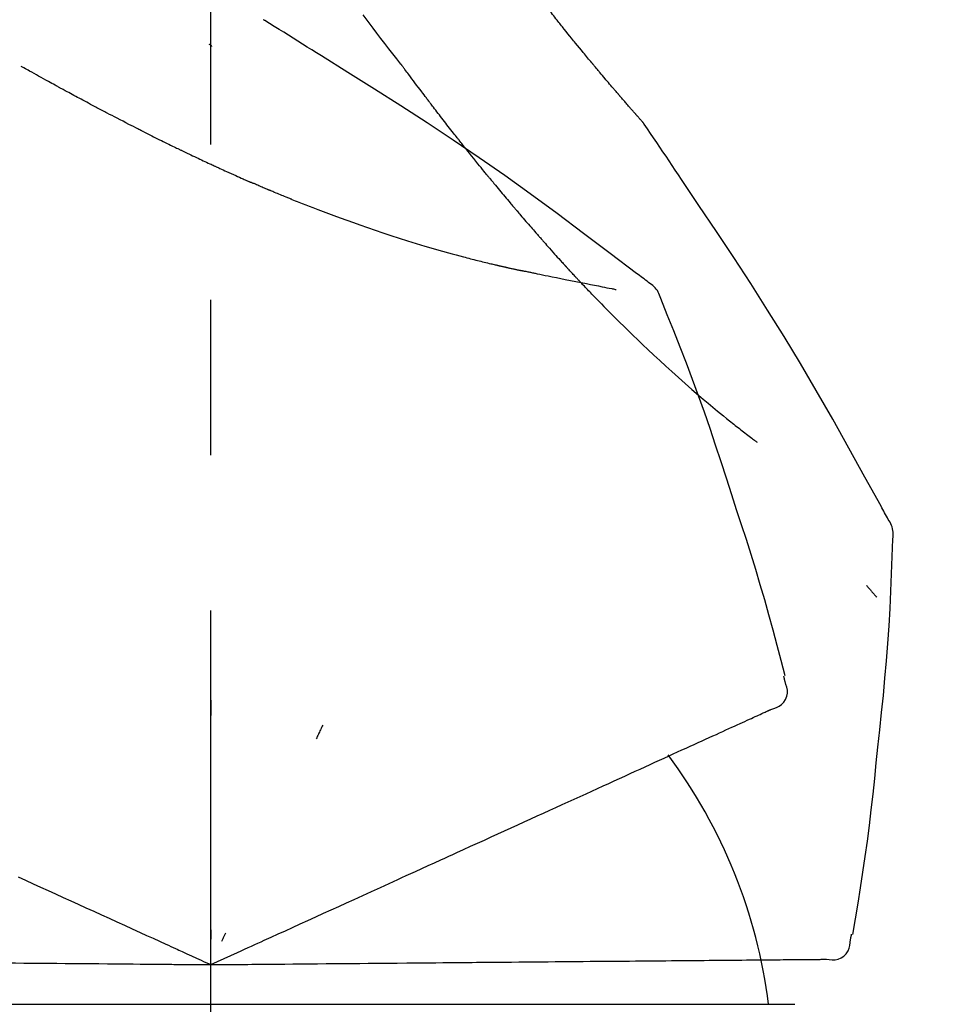
# Model space of a CAD drawing. Extents: x 28111 to 54233, y -32850 to -24450.
# Drawn here: x 53371 to 53408, y -29997 to -29957 of the extents above; entities that cross this region are included whole.
import ezdxf

# ---------------------------------------------------------------- set-up
doc = ezdxf.new("R2010")
doc.units = 0
doc.header["$LTSCALE"] = 50
doc.header["$MEASUREMENT"] = 0
doc.linetypes.add('CENTER2', pattern=[1.125, 0.75, -0.125, 0.125, -0.125])
doc.layers.get('0').update_dxf_attribs({"linetype": 'CONTINUOUS'})
doc.layers.add('150-機器', color=8, linetype='CONTINUOUS')
doc.layers.add('166-寸法B', color=11, linetype='CONTINUOUS')
doc.styles.add('KH001', font='txt')
doc.dimstyles.new('KH1xx030', dxfattribs={"dimscale": 30, "dimtxt": 2, "dimasz": 0.6, "dimexe": 0.3, "dimexo": 1.2, "dimgap": 0.5, "dimtad": 3, "dimdec": 1, "dimdsep": 46, "dimlunit": 6, "dimtxsty": 'KH001', "dimblk": 'DOT', "dimcen": 1, "dimdle": 1, "dimclrd": 256, "dimclre": 256, "dimclrt": 256, "dimadec": 0, "dimazin": 0, "dimtfac": 1, "dimtdec": 1, "dimtix": 1, "dimtmove": 2, "dimatfit": 3, "dimldrblk": 'CLOSEDBLANK', "dimfxl": 1, "dimtolj": 1, "dimtzin": 0, "dimlwd": -1, "dimlwe": -1, "dimarcsym": 0})

# ---------------------------------------------------------------- blocks, each defined once
blk = doc.blocks.new('_Dot')
at = {"color": 0, "linetype": 'ByBlock', "lineweight": -2}
blk.add_line((-0.5, 0), (-1, 0), dxfattribs=at)
at = {"color": 0, "linetype": 'ByBlock', "const_width": 0.5}
blk.add_lwpolyline([(-0.25, 0, 1), (0.25, 0, 1)], format="xyb", close=True, dxfattribs=at)
blk = doc.blocks.new('*D176')
at = {"layer": '166-寸法B', "transparency": 16777216}
for p, q in [((52798.986, -30100.268), (52798.986, -29718.073)), ((53448.986, -30100.268), (53448.986, -29718.073)), ((52816.986, -29727.073), (53430.986, -29727.073))]:
    blk.add_line(p, q, dxfattribs=at)
at = {"layer": '166-寸法B', "transparency": 16777216, "xscale": 18, "yscale": 18, "zscale": 18, "rotation": 180}
blk.add_blockref('_Dot', (52798.986, -29727.073), dxfattribs=at)
at = {"layer": '166-寸法B', "transparency": 16777216, "xscale": 18, "yscale": 18, "zscale": 18}
blk.add_blockref('_Dot', (53448.986, -29727.073), dxfattribs=at)
at = {"layer": '166-寸法B', "transparency": 16777216, "insert": (53123.986, -29682.073), "char_height": 60, "attachment_point": 5, "style": 'KH001'}
blk.add_mtext('\\A1;650', dxfattribs=at)
blk = doc.blocks.new('_ClosedBlank')
at = {"color": 0, "linetype": 'ByBlock', "lineweight": -2}
for p, q in [((-1, 0.1667), (0, 0)), ((-1, 0.1667), (-1, -0.1667)), ((0, 0), (-1, -0.1667))]:
    blk.add_line(p, q, dxfattribs=at)
blk = doc.blocks.new('*D178')
at = {"layer": '166-寸法B', "transparency": 16777216}
for p, q in [((52798.986, -30100.268), (52798.986, -29853.073)), ((53445.986, -30100.268), (53445.986, -29853.073)), ((53427.986, -29862.073), (52816.986, -29862.073))]:
    blk.add_line(p, q, dxfattribs=at)
at = {"layer": '166-寸法B', "transparency": 16777216, "xscale": 18, "yscale": 18, "zscale": 18, "rotation": 180}
blk.add_blockref('_Dot', (52798.986, -29862.073), dxfattribs=at)
at = {"layer": '166-寸法B', "transparency": 16777216, "xscale": 18, "yscale": 18, "zscale": 18}
blk.add_blockref('_Dot', (53445.986, -29862.073), dxfattribs=at)
at = {"layer": '166-寸法B', "transparency": 16777216, "insert": (53122.486, -29817.073), "char_height": 60, "attachment_point": 5, "style": 'KH001'}
blk.add_mtext('\\A1;647', dxfattribs=at)

msp = doc.modelspace()

# ---------------------------------------------------------------- linework, layer by layer
at = {"layer": '150-機器', "color": 161, "linetype": 'CENTER2'}
msp.add_line((53378.986, -30187.243), (53378.986, -29883.309), dxfattribs=at)
at = {"layer": '150-機器', "color": 13, "linetype": 'Continuous'}
for p, q in [((53355.494, -29996.838), (53378.986, -29996.838)), ((53378.986, -29996.838), (53402.478, -29996.838))]:
    msp.add_line(p, q, dxfattribs=at)
for points in [[(53392.914, -29957.236), (53392.869, -29957.178), (53392.825, -29957.12), (53392.78, -29957.063), (53392.736, -29957.005), (53392.69, -29956.947), (53392.644, -29956.89), (53392.598, -29956.832), (53392.552, -29956.774), (53392.506, -29956.716), (53392.459, -29956.658), (53392.412, -29956.6), (53392.365, -29956.542)], [(53386.632, -29959.003), (53386.471, -29958.798), (53386.311, -29958.592), (53386.15, -29958.386), (53385.991, -29958.179), (53385.831, -29957.971), (53385.671, -29957.763), (53385.512, -29957.555), (53385.354, -29957.346), (53385.11, -29957.024)], [(53381.156, -29957.253), (53381.152, -29957.25), (53381.147, -29957.247), (53381.142, -29957.244), (53381.138, -29957.241), (53381.133, -29957.238), (53381.128, -29957.235), (53381.124, -29957.232), (53381.119, -29957.23), (53381.114, -29957.227), (53381.109, -29957.224), (53381.105, -29957.221), (53381.1, -29957.218)], [(53383.432, -29958.677), (53383.243, -29958.557), (53383.055, -29958.437), (53382.866, -29958.317), (53382.677, -29958.198), (53382.488, -29958.079), (53382.299, -29957.96), (53382.109, -29957.842), (53381.919, -29957.724), (53381.729, -29957.606), (53381.539, -29957.489), (53381.349, -29957.372), (53381.159, -29957.254)], [(53396.383, -29961.365), (53396.382, -29961.363), (53396.38, -29961.361), (53396.378, -29961.359), (53396.377, -29961.358), (53396.369, -29961.349), (53396.362, -29961.341), (53396.354, -29961.333), (53396.347, -29961.324), (53396.335, -29961.311), (53396.323, -29961.297), (53396.311, -29961.283), (53396.298, -29961.269), (53396.282, -29961.25), (53396.265, -29961.231), (53396.248, -29961.212), (53396.231, -29961.193), (53396.217, -29961.177), (53396.202, -29961.161), (53396.188, -29961.144), (53396.174, -29961.128), (53396.164, -29961.117), (53396.154, -29961.106), (53396.144, -29961.094), (53396.134, -29961.083), (53396.132, -29961.081), (53396.13, -29961.078), (53396.128, -29961.076), (53396.126, -29961.074), (53396.121, -29961.069), (53396.117, -29961.064), (53396.113, -29961.059), (53396.109, -29961.055), (53396.103, -29961.048), (53396.096, -29961.04), (53396.09, -29961.033), (53396.083, -29961.026), (53396.068, -29961.008), (53396.052, -29960.99), (53396.036, -29960.972), (53396.02, -29960.954), (53395.995, -29960.926), (53395.971, -29960.897), (53395.946, -29960.869), (53395.921, -29960.84), (53395.898, -29960.815), (53395.876, -29960.789), (53395.853, -29960.763), (53395.831, -29960.737), (53395.795, -29960.697), (53395.76, -29960.656), (53395.724, -29960.615), (53395.689, -29960.574), (53395.663, -29960.544), (53395.636, -29960.514), (53395.61, -29960.484), (53395.584, -29960.454), (53395.552, -29960.417), (53395.52, -29960.38), (53395.489, -29960.343), (53395.457, -29960.306), (53395.453, -29960.302), (53395.449, -29960.298), (53395.446, -29960.293), (53395.442, -29960.289), (53395.435, -29960.281), (53395.428, -29960.272), (53395.421, -29960.264), (53395.413, -29960.256), (53395.402, -29960.243), (53395.391, -29960.23), (53395.381, -29960.218), (53395.37, -29960.205), (53395.344, -29960.175), (53395.317, -29960.144), (53395.291, -29960.114), (53395.265, -29960.084), (53395.242, -29960.056), (53395.219, -29960.029), (53395.196, -29960.002), (53395.172, -29959.975), (53395.124, -29959.919), (53395.077, -29959.863), (53395.029, -29959.807), (53394.981, -29959.751), (53394.948, -29959.711), (53394.914, -29959.672), (53394.881, -29959.632), (53394.847, -29959.593), (53394.795, -29959.531), (53394.743, -29959.469), (53394.69, -29959.407), (53394.638, -29959.344), (53394.62, -29959.323), (53394.603, -29959.302), (53394.585, -29959.281), (53394.567, -29959.26), (53394.54, -29959.227), (53394.513, -29959.195), (53394.485, -29959.162), (53394.458, -29959.129), (53394.449, -29959.118), (53394.44, -29959.108), (53394.431, -29959.097), (53394.422, -29959.086), (53394.408, -29959.069), (53394.394, -29959.052), (53394.38, -29959.036), (53394.366, -29959.019), (53394.361, -29959.013), (53394.357, -29959.008), (53394.352, -29959.002), (53394.348, -29958.997), (53394.338, -29958.986), (53394.329, -29958.974), (53394.32, -29958.963), (53394.31, -29958.952), (53394.268, -29958.902), (53394.226, -29958.851), (53394.184, -29958.801), (53394.143, -29958.75), (53394.1, -29958.698), (53394.057, -29958.646), (53394.014, -29958.594), (53393.971, -29958.542), (53393.893, -29958.447), (53393.815, -29958.352), (53393.738, -29958.257), (53393.66, -29958.163), (53393.62, -29958.114), (53393.581, -29958.065), (53393.541, -29958.017), (53393.502, -29957.968), (53393.426, -29957.875), (53393.351, -29957.782), (53393.276, -29957.688), (53393.201, -29957.595), (53393.165, -29957.55), (53393.129, -29957.506), (53393.094, -29957.461), (53393.058, -29957.417), (53393.022, -29957.372), (53392.986, -29957.326), (53392.95, -29957.281), (53392.914, -29957.236)], [(53396.383, -29961.365), (53396.382, -29961.363), (53396.38, -29961.361), (53396.378, -29961.359), (53396.377, -29961.358), (53396.369, -29961.349), (53396.362, -29961.341), (53396.354, -29961.333), (53396.347, -29961.324), (53396.335, -29961.311), (53396.323, -29961.297), (53396.311, -29961.283), (53396.298, -29961.269), (53396.282, -29961.25), (53396.265, -29961.231), (53396.248, -29961.212), (53396.231, -29961.193), (53396.217, -29961.177), (53396.202, -29961.161), (53396.188, -29961.144), (53396.174, -29961.128), (53396.164, -29961.117), (53396.154, -29961.106), (53396.144, -29961.094), (53396.134, -29961.083), (53396.132, -29961.081), (53396.13, -29961.078), (53396.128, -29961.076), (53396.126, -29961.074), (53396.121, -29961.069), (53396.117, -29961.064), (53396.113, -29961.059), (53396.109, -29961.055), (53396.103, -29961.048), (53396.096, -29961.04), (53396.09, -29961.033), (53396.083, -29961.026), (53396.068, -29961.008), (53396.052, -29960.99), (53396.036, -29960.972), (53396.02, -29960.954), (53395.995, -29960.926), (53395.971, -29960.897), (53395.946, -29960.869), (53395.921, -29960.84), (53395.898, -29960.815), (53395.876, -29960.789), (53395.853, -29960.763), (53395.831, -29960.737), (53395.795, -29960.697), (53395.76, -29960.656), (53395.724, -29960.615), (53395.689, -29960.574), (53395.663, -29960.544), (53395.636, -29960.514), (53395.61, -29960.484), (53395.584, -29960.454), (53395.552, -29960.417), (53395.52, -29960.38), (53395.489, -29960.343), (53395.457, -29960.306), (53395.453, -29960.302), (53395.449, -29960.298), (53395.446, -29960.293), (53395.442, -29960.289), (53395.435, -29960.281), (53395.428, -29960.272), (53395.421, -29960.264), (53395.413, -29960.256), (53395.402, -29960.243), (53395.391, -29960.23), (53395.381, -29960.218), (53395.37, -29960.205), (53395.344, -29960.175), (53395.317, -29960.144), (53395.291, -29960.114), (53395.265, -29960.084), (53395.242, -29960.056), (53395.219, -29960.029), (53395.196, -29960.002), (53395.172, -29959.975), (53395.124, -29959.919), (53395.077, -29959.863), (53395.029, -29959.807), (53394.981, -29959.751), (53394.948, -29959.711), (53394.914, -29959.672), (53394.881, -29959.632), (53394.847, -29959.593), (53394.795, -29959.531), (53394.743, -29959.469), (53394.69, -29959.407), (53394.638, -29959.344), (53394.62, -29959.323), (53394.603, -29959.302), (53394.585, -29959.281), (53394.567, -29959.26), (53394.54, -29959.227), (53394.513, -29959.195), (53394.485, -29959.162), (53394.458, -29959.129), (53394.449, -29959.118), (53394.44, -29959.108), (53394.431, -29959.097), (53394.422, -29959.086), (53394.408, -29959.069), (53394.394, -29959.052), (53394.38, -29959.036), (53394.366, -29959.019), (53394.361, -29959.013), (53394.357, -29959.008), (53394.352, -29959.002), (53394.348, -29958.997), (53394.338, -29958.986), (53394.329, -29958.974), (53394.32, -29958.963), (53394.31, -29958.952), (53394.268, -29958.902), (53394.226, -29958.851), (53394.184, -29958.801), (53394.143, -29958.75), (53394.1, -29958.698), (53394.057, -29958.646), (53394.014, -29958.594), (53393.971, -29958.542), (53393.893, -29958.447), (53393.815, -29958.352), (53393.738, -29958.257), (53393.66, -29958.163), (53393.62, -29958.114), (53393.581, -29958.065), (53393.541, -29958.017), (53393.502, -29957.968), (53393.426, -29957.875), (53393.351, -29957.782), (53393.276, -29957.688), (53393.201, -29957.595), (53393.165, -29957.55), (53393.129, -29957.506), (53393.094, -29957.461), (53393.058, -29957.417), (53393.022, -29957.372), (53392.986, -29957.326), (53392.95, -29957.281), (53392.914, -29957.236)], [(53379.03, -29958.291), (53379.03, -29958.29), (53379.029, -29958.289), (53379.028, -29958.289), (53379.027, -29958.288), (53379.02, -29958.282), (53379.014, -29958.277), (53379.008, -29958.271), (53379.001, -29958.266), (53378.996, -29958.262), (53378.991, -29958.257), (53378.986, -29958.253), (53378.981, -29958.249), (53378.977, -29958.245), (53378.972, -29958.241), (53378.967, -29958.236), (53378.962, -29958.232), (53378.958, -29958.229), (53378.955, -29958.226), (53378.951, -29958.223), (53378.948, -29958.22), (53378.946, -29958.219), (53378.944, -29958.217), (53378.943, -29958.216), (53378.941, -29958.215), (53378.94, -29958.214), (53378.939, -29958.213), (53378.938, -29958.212), (53378.937, -29958.212), (53378.936, -29958.211), (53378.936, -29958.21), (53378.935, -29958.209), (53378.934, -29958.209)], [(53396.596, -29967.788), (53396.536, -29967.743), (53396.476, -29967.697), (53396.415, -29967.652), (53396.355, -29967.606), (53396.295, -29967.561), (53396.235, -29967.516), (53396.175, -29967.47), (53396.114, -29967.425), (53395.049, -29966.62), (53393.983, -29965.815), (53392.914, -29965.015), (53391.838, -29964.224), (53390.813, -29963.492), (53389.779, -29962.773), (53388.736, -29962.067), (53387.685, -29961.372), (53386.628, -29960.688), (53385.565, -29960.013), (53384.5, -29959.343), (53383.432, -29958.677)], [(53386.712, -29959.108), (53386.711, -29959.107), (53386.711, -29959.106), (53386.71, -29959.105), (53386.709, -29959.104), (53386.704, -29959.097), (53386.699, -29959.09), (53386.694, -29959.084), (53386.689, -29959.077), (53386.685, -29959.072), (53386.681, -29959.067), (53386.677, -29959.062), (53386.673, -29959.056), (53386.669, -29959.051), (53386.665, -29959.046), (53386.661, -29959.041), (53386.657, -29959.036), (53386.654, -29959.032), (53386.652, -29959.029), (53386.649, -29959.025), (53386.646, -29959.021), (53386.645, -29959.02), (53386.643, -29959.018), (53386.642, -29959.016), (53386.64, -29959.014), (53386.64, -29959.013), (53386.639, -29959.012), (53386.638, -29959.012), (53386.638, -29959.011), (53386.637, -29959.01), (53386.636, -29959.009), (53386.635, -29959.008), (53386.635, -29959.007)], [(53372.864, -29959.932), (53372.828, -29959.912), (53372.793, -29959.893), (53372.758, -29959.873), (53372.722, -29959.854), (53372.654, -29959.817), (53372.586, -29959.779), (53372.518, -29959.742), (53372.449, -29959.704), (53372.351, -29959.65), (53372.253, -29959.596), (53372.155, -29959.541), (53372.057, -29959.487), (53371.967, -29959.436), (53371.877, -29959.386), (53371.787, -29959.336), (53371.696, -29959.285), (53371.639, -29959.253), (53371.582, -29959.221), (53371.524, -29959.189), (53371.467, -29959.157), (53371.439, -29959.141), (53371.412, -29959.126), (53371.384, -29959.111), (53371.357, -29959.095)], [(53387.755, -29960.494), (53387.731, -29960.462), (53387.706, -29960.43), (53387.682, -29960.398), (53387.658, -29960.366), (53387.61, -29960.304), (53387.563, -29960.242), (53387.516, -29960.18), (53387.469, -29960.118), (53387.402, -29960.029), (53387.334, -29959.939), (53387.267, -29959.849), (53387.199, -29959.76), (53387.137, -29959.677), (53387.076, -29959.594), (53387.014, -29959.512), (53386.952, -29959.429), (53386.912, -29959.376), (53386.873, -29959.324), (53386.834, -29959.271), (53386.794, -29959.218), (53386.775, -29959.193), (53386.757, -29959.168), (53386.738, -29959.143), (53386.719, -29959.117)], [(53374.618, -29960.873), (53374.592, -29960.859), (53374.565, -29960.845), (53374.538, -29960.831), (53374.511, -29960.816), (53374.459, -29960.789), (53374.406, -29960.761), (53374.354, -29960.734), (53374.301, -29960.706), (53374.224, -29960.665), (53374.146, -29960.624), (53374.069, -29960.583), (53373.992, -29960.542), (53373.917, -29960.502), (53373.843, -29960.462), (53373.768, -29960.422), (53373.694, -29960.382), (53373.622, -29960.344), (53373.55, -29960.305), (53373.479, -29960.266), (53373.407, -29960.228), (53373.338, -29960.19), (53373.269, -29960.153), (53373.2, -29960.116), (53373.132, -29960.078), (53373.087, -29960.054), (53373.042, -29960.029), (53372.997, -29960.004), (53372.952, -29959.98), (53372.93, -29959.968), (53372.908, -29959.956), (53372.886, -29959.944), (53372.864, -29959.932)], [(53388.975, -29962.068), (53388.957, -29962.044), (53388.938, -29962.02), (53388.919, -29961.996), (53388.901, -29961.973), (53388.864, -29961.926), (53388.827, -29961.88), (53388.79, -29961.833), (53388.754, -29961.786), (53388.699, -29961.717), (53388.645, -29961.648), (53388.592, -29961.579), (53388.538, -29961.51), (53388.486, -29961.444), (53388.434, -29961.377), (53388.382, -29961.31), (53388.33, -29961.243), (53388.28, -29961.179), (53388.231, -29961.114), (53388.181, -29961.05), (53388.131, -29960.986), (53388.083, -29960.923), (53388.036, -29960.861), (53387.988, -29960.799), (53387.94, -29960.737), (53387.909, -29960.696), (53387.878, -29960.656), (53387.847, -29960.615), (53387.816, -29960.574), (53387.801, -29960.554), (53387.786, -29960.534), (53387.77, -29960.514), (53387.755, -29960.494)], [(53376.286, -29961.731), (53376.267, -29961.721), (53376.248, -29961.711), (53376.229, -29961.702), (53376.209, -29961.692), (53376.171, -29961.672), (53376.132, -29961.653), (53376.093, -29961.633), (53376.054, -29961.614), (53375.964, -29961.568), (53375.873, -29961.522), (53375.783, -29961.476), (53375.693, -29961.43), (53375.573, -29961.369), (53375.453, -29961.307), (53375.333, -29961.246), (53375.213, -29961.184), (53375.113, -29961.132), (53375.013, -29961.079), (53374.913, -29961.027), (53374.813, -29960.974), (53374.764, -29960.949), (53374.716, -29960.924), (53374.667, -29960.898), (53374.618, -29960.873)], [(53396.421, -29961.42), (53396.418, -29961.415), (53396.414, -29961.411), (53396.411, -29961.406), (53396.408, -29961.402), (53396.405, -29961.397), (53396.402, -29961.392), (53396.399, -29961.388), (53396.396, -29961.383), (53396.393, -29961.379), (53396.39, -29961.374), (53396.386, -29961.37), (53396.383, -29961.365)], [(53376.286, -29961.731), (53376.313, -29961.744), (53376.34, -29961.758), (53376.367, -29961.771), (53376.394, -29961.785), (53376.448, -29961.811), (53376.501, -29961.838), (53376.554, -29961.865), (53376.607, -29961.891), (53376.686, -29961.93), (53376.764, -29961.969), (53376.843, -29962.008), (53376.921, -29962.047), (53376.997, -29962.084), (53377.073, -29962.121), (53377.148, -29962.158), (53377.224, -29962.195), (53377.297, -29962.231), (53377.37, -29962.266), (53377.443, -29962.302), (53377.516, -29962.337), (53377.563, -29962.36), (53377.611, -29962.383), (53377.659, -29962.406), (53377.706, -29962.429), (53377.73, -29962.44), (53377.753, -29962.451), (53377.776, -29962.463), (53377.8, -29962.474)], [(53397.92, -29963.646), (53397.797, -29963.46), (53397.673, -29963.274), (53397.549, -29963.088), (53397.425, -29962.902), (53397.301, -29962.716), (53397.176, -29962.531), (53397.051, -29962.346), (53396.926, -29962.161), (53396.8, -29961.976), (53396.675, -29961.791), (53396.549, -29961.607), (53396.422, -29961.422)], [(53390.15, -29963.53), (53390.137, -29963.513), (53390.123, -29963.496), (53390.109, -29963.48), (53390.096, -29963.463), (53390.068, -29963.43), (53390.041, -29963.396), (53390.013, -29963.362), (53389.986, -29963.329), (53389.922, -29963.25), (53389.858, -29963.171), (53389.794, -29963.092), (53389.73, -29963.014), (53389.646, -29962.909), (53389.561, -29962.804), (53389.477, -29962.699), (53389.392, -29962.594), (53389.322, -29962.505), (53389.252, -29962.417), (53389.182, -29962.328), (53389.112, -29962.24), (53389.078, -29962.197), (53389.044, -29962.154), (53389.01, -29962.111), (53388.975, -29962.068)], [(53377.8, -29962.474), (53377.826, -29962.486), (53377.852, -29962.499), (53377.878, -29962.511), (53377.904, -29962.524), (53377.954, -29962.548), (53378.005, -29962.572), (53378.056, -29962.597), (53378.107, -29962.621), (53378.181, -29962.656), (53378.255, -29962.691), (53378.329, -29962.726), (53378.403, -29962.761), (53378.473, -29962.794), (53378.544, -29962.828), (53378.614, -29962.861), (53378.684, -29962.893), (53378.751, -29962.925), (53378.817, -29962.956), (53378.883, -29962.987), (53378.95, -29963.017), (53378.993, -29963.037), (53379.036, -29963.057), (53379.079, -29963.077), (53379.122, -29963.097), (53379.142, -29963.107), (53379.163, -29963.116), (53379.184, -29963.126), (53379.205, -29963.135)], [(53379.205, -29963.135), (53379.241, -29963.152), (53379.276, -29963.168), (53379.312, -29963.185), (53379.348, -29963.201), (53379.415, -29963.232), (53379.482, -29963.263), (53379.549, -29963.294), (53379.616, -29963.325), (53379.71, -29963.367), (53379.803, -29963.409), (53379.897, -29963.452), (53379.99, -29963.494), (53380.065, -29963.527), (53380.139, -29963.56), (53380.213, -29963.593), (53380.287, -29963.626), (53380.331, -29963.645), (53380.374, -29963.664), (53380.417, -29963.683), (53380.46, -29963.702), (53380.476, -29963.709), (53380.493, -29963.716), (53380.509, -29963.723), (53380.526, -29963.73)], [(53380.526, -29963.73), (53380.532, -29963.733), (53380.539, -29963.736), (53380.545, -29963.739), (53380.552, -29963.742), (53380.558, -29963.744), (53380.564, -29963.747), (53380.571, -29963.75), (53380.577, -29963.753), (53380.583, -29963.755), (53380.59, -29963.758), (53380.596, -29963.761), (53380.603, -29963.764)], [(53381.325, -29964.073), (53381.309, -29964.067), (53381.294, -29964.06), (53381.279, -29964.054), (53381.264, -29964.048), (53381.234, -29964.035), (53381.204, -29964.022), (53381.174, -29964.01), (53381.144, -29963.997), (53381.098, -29963.978), (53381.053, -29963.958), (53381.008, -29963.939), (53380.963, -29963.92), (53380.918, -29963.9), (53380.873, -29963.881), (53380.828, -29963.862), (53380.783, -29963.842), (53380.753, -29963.829), (53380.723, -29963.816), (53380.693, -29963.803), (53380.663, -29963.79), (53380.648, -29963.783), (53380.633, -29963.777), (53380.618, -29963.77), (53380.603, -29963.764)], [(53390.15, -29963.53), (53390.169, -29963.553), (53390.189, -29963.576), (53390.208, -29963.6), (53390.227, -29963.623), (53390.265, -29963.669), (53390.303, -29963.715), (53390.34, -29963.761), (53390.378, -29963.807), (53390.434, -29963.875), (53390.49, -29963.942), (53390.546, -29964.01), (53390.602, -29964.077), (53390.656, -29964.142), (53390.71, -29964.206), (53390.764, -29964.271), (53390.818, -29964.336), (53390.87, -29964.398), (53390.922, -29964.46), (53390.974, -29964.522), (53391.027, -29964.584), (53391.061, -29964.624), (53391.095, -29964.665), (53391.129, -29964.705), (53391.164, -29964.745), (53391.18, -29964.765), (53391.197, -29964.785), (53391.214, -29964.805), (53391.231, -29964.824)], [(53406.24, -29977.324), (53406.204, -29977.258), (53406.167, -29977.192), (53406.131, -29977.126), (53406.094, -29977.06), (53406.058, -29976.994), (53406.021, -29976.929), (53405.985, -29976.863), (53405.948, -29976.797), (53405.302, -29975.628), (53404.656, -29974.459), (53404.005, -29973.293), (53403.343, -29972.133), (53402.704, -29971.048), (53402.052, -29969.97), (53401.387, -29968.9), (53400.709, -29967.838), (53400.022, -29966.784), (53399.326, -29965.735), (53398.624, -29964.69), (53397.92, -29963.646)], [(53382.244, -29964.449), (53382.225, -29964.442), (53382.206, -29964.434), (53382.186, -29964.426), (53382.167, -29964.419), (53382.129, -29964.403), (53382.09, -29964.388), (53382.052, -29964.372), (53382.014, -29964.357), (53381.956, -29964.334), (53381.899, -29964.31), (53381.841, -29964.287), (53381.783, -29964.263), (53381.726, -29964.24), (53381.669, -29964.216), (53381.611, -29964.193), (53381.554, -29964.169), (53381.516, -29964.153), (53381.477, -29964.137), (53381.439, -29964.121), (53381.401, -29964.105), (53381.382, -29964.097), (53381.363, -29964.089), (53381.344, -29964.081), (53381.325, -29964.073)], [(53382.244, -29964.449), (53382.314, -29964.477), (53382.384, -29964.504), (53382.454, -29964.532), (53382.523, -29964.559), (53382.664, -29964.615), (53382.805, -29964.671), (53382.945, -29964.726), (53383.086, -29964.781), (53383.296, -29964.861), (53383.506, -29964.94), (53383.717, -29965.018), (53383.928, -29965.095), (53384.192, -29965.192), (53384.456, -29965.288), (53384.72, -29965.383), (53384.985, -29965.477), (53385.293, -29965.585), (53385.602, -29965.692), (53385.911, -29965.796), (53386.222, -29965.899), (53386.563, -29966.01), (53386.905, -29966.118), (53387.248, -29966.224), (53387.592, -29966.327), (53387.831, -29966.397), (53388.07, -29966.466), (53388.31, -29966.534), (53388.55, -29966.6), (53388.7, -29966.641), (53388.85, -29966.681), (53389, -29966.721), (53389.15, -29966.761), (53389.221, -29966.78), (53389.292, -29966.798), (53389.363, -29966.817), (53389.434, -29966.835), (53389.503, -29966.853), (53389.573, -29966.871), (53389.642, -29966.888), (53389.712, -29966.906), (53389.78, -29966.923), (53389.848, -29966.94), (53389.916, -29966.957), (53389.984, -29966.973), (53390.05, -29966.989), (53390.117, -29967.006), (53390.184, -29967.022), (53390.25, -29967.037), (53390.294, -29967.048), (53390.337, -29967.058), (53390.38, -29967.068), (53390.424, -29967.078), (53390.445, -29967.083), (53390.467, -29967.088), (53390.488, -29967.093), (53390.51, -29967.098)], [(53391.231, -29964.824), (53391.249, -29964.846), (53391.268, -29964.868), (53391.287, -29964.89), (53391.305, -29964.912), (53391.342, -29964.955), (53391.378, -29964.998), (53391.415, -29965.041), (53391.451, -29965.083), (53391.504, -29965.146), (53391.558, -29965.208), (53391.611, -29965.27), (53391.665, -29965.332), (53391.716, -29965.391), (53391.766, -29965.45), (53391.817, -29965.509), (53391.868, -29965.567), (53391.916, -29965.623), (53391.964, -29965.678), (53392.012, -29965.733), (53392.06, -29965.789), (53392.091, -29965.824), (53392.122, -29965.86), (53392.154, -29965.896), (53392.185, -29965.931), (53392.2, -29965.948), (53392.215, -29965.966), (53392.23, -29965.983), (53392.245, -29966)], [(53392.245, -29966), (53392.271, -29966.03), (53392.297, -29966.059), (53392.323, -29966.089), (53392.349, -29966.119), (53392.398, -29966.174), (53392.446, -29966.229), (53392.495, -29966.285), (53392.544, -29966.34), (53392.612, -29966.417), (53392.68, -29966.494), (53392.749, -29966.57), (53392.817, -29966.647), (53392.871, -29966.708), (53392.926, -29966.768), (53392.98, -29966.829), (53393.035, -29966.889), (53393.066, -29966.924), (53393.098, -29966.958), (53393.13, -29966.993), (53393.161, -29967.028), (53393.174, -29967.041), (53393.186, -29967.055), (53393.198, -29967.068), (53393.21, -29967.081)], [(53390.51, -29967.098), (53390.516, -29967.099), (53390.523, -29967.101), (53390.529, -29967.102), (53390.536, -29967.104), (53390.549, -29967.107), (53390.562, -29967.11), (53390.575, -29967.113), (53390.588, -29967.116), (53390.61, -29967.121), (53390.632, -29967.125), (53390.653, -29967.13), (53390.675, -29967.135), (53390.699, -29967.141), (53390.723, -29967.146), (53390.746, -29967.151), (53390.77, -29967.157), (53390.787, -29967.161), (53390.804, -29967.164), (53390.821, -29967.168), (53390.838, -29967.172), (53390.846, -29967.174), (53390.855, -29967.176), (53390.863, -29967.178), (53390.871, -29967.18)], [(53390.871, -29967.18), (53390.885, -29967.183), (53390.899, -29967.186), (53390.913, -29967.189), (53390.927, -29967.192), (53390.953, -29967.198), (53390.979, -29967.204), (53391.005, -29967.21), (53391.031, -29967.216), (53391.067, -29967.224), (53391.102, -29967.232), (53391.137, -29967.24), (53391.172, -29967.248), (53391.201, -29967.254), (53391.229, -29967.26), (53391.258, -29967.267), (53391.287, -29967.273), (53391.309, -29967.277), (53391.331, -29967.282), (53391.353, -29967.286), (53391.375, -29967.291), (53391.391, -29967.294), (53391.406, -29967.298), (53391.422, -29967.301), (53391.438, -29967.303), (53391.446, -29967.304), (53391.454, -29967.305), (53391.463, -29967.306), (53391.471, -29967.307), (53391.474, -29967.307), (53391.477, -29967.307), (53391.48, -29967.308), (53391.483, -29967.308)], [(53391.482, -29967.307), (53391.483, -29967.308), (53391.484, -29967.308), (53391.485, -29967.308), (53391.486, -29967.309), (53391.5, -29967.312), (53391.514, -29967.316), (53391.528, -29967.32), (53391.542, -29967.323), (53391.57, -29967.329), (53391.597, -29967.333), (53391.625, -29967.337), (53391.653, -29967.341), (53391.693, -29967.349), (53391.734, -29967.358), (53391.774, -29967.367), (53391.814, -29967.376), (53391.852, -29967.384), (53391.891, -29967.392), (53391.929, -29967.4), (53391.967, -29967.407), (53392.004, -29967.415), (53392.041, -29967.423), (53392.077, -29967.43), (53392.114, -29967.438), (53392.223, -29967.46), (53392.333, -29967.483), (53392.442, -29967.505), (53392.551, -29967.527), (53392.723, -29967.563), (53392.895, -29967.598), (53393.067, -29967.632), (53393.239, -29967.667), (53393.454, -29967.71), (53393.67, -29967.754), (53393.885, -29967.797), (53394.101, -29967.84), (53394.259, -29967.871), (53394.418, -29967.903), (53394.576, -29967.934), (53394.735, -29967.965), (53394.829, -29967.984), (53394.924, -29968.003), (53395.018, -29968.021), (53395.113, -29968.04), (53395.149, -29968.047), (53395.186, -29968.054), (53395.222, -29968.062), (53395.259, -29968.069), (53395.267, -29968.07), (53395.276, -29968.072), (53395.285, -29968.074), (53395.293, -29968.076)], [(53393.21, -29967.081), (53393.215, -29967.086), (53393.219, -29967.091), (53393.224, -29967.097), (53393.229, -29967.102), (53393.234, -29967.107), (53393.238, -29967.112), (53393.243, -29967.117), (53393.248, -29967.122), (53393.252, -29967.127), (53393.257, -29967.132), (53393.262, -29967.138), (53393.266, -29967.143)], [(53393.8, -29967.719), (53393.789, -29967.707), (53393.778, -29967.695), (53393.767, -29967.683), (53393.755, -29967.671), (53393.733, -29967.647), (53393.711, -29967.623), (53393.688, -29967.6), (53393.666, -29967.576), (53393.632, -29967.54), (53393.599, -29967.504), (53393.565, -29967.468), (53393.532, -29967.432), (53393.499, -29967.396), (53393.465, -29967.36), (53393.432, -29967.324), (53393.399, -29967.288), (53393.377, -29967.263), (53393.355, -29967.239), (53393.333, -29967.215), (53393.311, -29967.191), (53393.3, -29967.179), (53393.289, -29967.167), (53393.277, -29967.155), (53393.266, -29967.143)], [(53394.487, -29968.437), (53394.473, -29968.422), (53394.458, -29968.407), (53394.444, -29968.392), (53394.43, -29968.377), (53394.401, -29968.348), (53394.372, -29968.318), (53394.343, -29968.288), (53394.314, -29968.259), (53394.271, -29968.214), (53394.228, -29968.169), (53394.185, -29968.124), (53394.142, -29968.079), (53394.099, -29968.035), (53394.056, -29967.99), (53394.013, -29967.945), (53393.971, -29967.9), (53393.942, -29967.87), (53393.914, -29967.839), (53393.885, -29967.809), (53393.857, -29967.779), (53393.843, -29967.764), (53393.829, -29967.749), (53393.814, -29967.734), (53393.8, -29967.719)], [(53397.086, -29968.433), (53397.064, -29968.367), (53397.041, -29968.303), (53397.015, -29968.239), (53396.985, -29968.177), (53396.95, -29968.116), (53396.909, -29968.059), (53396.864, -29968.004), (53396.815, -29967.954), (53396.763, -29967.909), (53396.709, -29967.867), (53396.653, -29967.827), (53396.596, -29967.788)], [(53394.487, -29968.437), (53394.54, -29968.49), (53394.592, -29968.544), (53394.645, -29968.597), (53394.698, -29968.651), (53394.803, -29968.759), (53394.909, -29968.867), (53395.015, -29968.975), (53395.121, -29969.082), (53395.28, -29969.241), (53395.441, -29969.398), (53395.601, -29969.555), (53395.762, -29969.712), (53395.964, -29969.907), (53396.166, -29970.102), (53396.369, -29970.297), (53396.573, -29970.49), (53396.81, -29970.714), (53397.049, -29970.937), (53397.29, -29971.159), (53397.531, -29971.379), (53397.798, -29971.619), (53398.066, -29971.857), (53398.337, -29972.093), (53398.609, -29972.327), (53398.798, -29972.489), (53398.989, -29972.649), (53399.181, -29972.808), (53399.373, -29972.967), (53399.493, -29973.065), (53399.614, -29973.163), (53399.735, -29973.26), (53399.856, -29973.357), (53399.913, -29973.403), (53399.97, -29973.449), (53400.027, -29973.495), (53400.085, -29973.541), (53400.141, -29973.585), (53400.197, -29973.63), (53400.254, -29973.674), (53400.31, -29973.718), (53400.365, -29973.761), (53400.421, -29973.805), (53400.476, -29973.848), (53400.531, -29973.89), (53400.585, -29973.932), (53400.64, -29973.974), (53400.694, -29974.016), (53400.749, -29974.058), (53400.784, -29974.084), (53400.819, -29974.111), (53400.855, -29974.138), (53400.89, -29974.165), (53400.908, -29974.178), (53400.926, -29974.191), (53400.944, -29974.205), (53400.961, -29974.218)], [(53399.94, -29976.336), (53399.727, -29975.669), (53399.512, -29975.003), (53399.295, -29974.338), (53399.072, -29973.674), (53398.844, -29973.013), (53398.609, -29972.353), (53398.369, -29971.696), (53398.122, -29971.041), (53397.869, -29970.389), (53397.612, -29969.738), (53397.351, -29969.089), (53397.089, -29968.44)], [(53402.089, -29983.622), (53401.93, -29983.009), (53401.77, -29982.396), (53401.607, -29981.783), (53401.441, -29981.172), (53401.27, -29980.562), (53401.093, -29979.954), (53400.911, -29979.347), (53400.724, -29978.742), (53400.533, -29978.139), (53400.337, -29977.538), (53400.139, -29976.937), (53399.94, -29976.336)], [(53406.426, -29978.113), (53406.432, -29978.044), (53406.437, -29977.975), (53406.44, -29977.906), (53406.437, -29977.838), (53406.43, -29977.768), (53406.416, -29977.699), (53406.397, -29977.631), (53406.373, -29977.565), (53406.344, -29977.503), (53406.312, -29977.442), (53406.276, -29977.383), (53406.24, -29977.324)], [(53405.818, -29986.493), (53405.895, -29985.798), (53405.97, -29985.102), (53406.042, -29984.406), (53406.108, -29983.709), (53406.169, -29983.012), (53406.223, -29982.314), (53406.27, -29981.615), (53406.311, -29980.917), (53406.345, -29980.218), (53406.375, -29979.519), (53406.401, -29978.82), (53406.426, -29978.121)], [(53405.367, -29979.983), (53405.376, -29979.994), (53405.385, -29980.005), (53405.395, -29980.016), (53405.404, -29980.027), (53405.421, -29980.047), (53405.438, -29980.068), (53405.456, -29980.088), (53405.473, -29980.109), (53405.496, -29980.136), (53405.52, -29980.164), (53405.543, -29980.191), (53405.566, -29980.219), (53405.585, -29980.241), (53405.604, -29980.263), (53405.623, -29980.285), (53405.643, -29980.308), (53405.657, -29980.324), (53405.672, -29980.341), (53405.687, -29980.358), (53405.702, -29980.375), (53405.713, -29980.387), (53405.723, -29980.399), (53405.734, -29980.411), (53405.745, -29980.423), (53405.751, -29980.429), (53405.757, -29980.434), (53405.763, -29980.44), (53405.769, -29980.446), (53405.772, -29980.448), (53405.774, -29980.45), (53405.776, -29980.452), (53405.778, -29980.454)], [(53401.521, -29984.973), (53401.636, -29984.937), (53401.747, -29984.896), (53401.853, -29984.845), (53401.948, -29984.778), (53402.04, -29984.682), (53402.111, -29984.568), (53402.16, -29984.442), (53402.183, -29984.312), (53402.18, -29984.196), (53402.158, -29984.081), (53402.125, -29983.966), (53402.086, -29983.852)], [(53402.086, -29983.852), (53402.082, -29983.834), (53402.078, -29983.816), (53402.074, -29983.798), (53402.07, -29983.78), (53402.066, -29983.762), (53402.063, -29983.744), (53402.059, -29983.726), (53402.055, -29983.708), (53402.051, -29983.69), (53402.047, -29983.672), (53402.043, -29983.654), (53402.04, -29983.636)], [(53378.99, -29984.604), (53378.99, -29984.655), (53378.99, -29984.707), (53378.99, -29984.758), (53378.99, -29984.809), (53378.99, -29984.86), (53378.99, -29984.911), (53378.99, -29984.963), (53378.99, -29985.014), (53378.99, -29985.065), (53378.99, -29985.116), (53378.99, -29985.167), (53378.99, -29985.219)], [(53400.965, -29985.226), (53401.026, -29985.199), (53401.086, -29985.171), (53401.147, -29985.143), (53401.208, -29985.116)], [(53401.208, -29985.116), (53401.248, -29985.097), (53401.289, -29985.079), (53401.329, -29985.06), (53401.37, -29985.042), (53401.386, -29985.034), (53401.402, -29985.027), (53401.419, -29985.02), (53401.435, -29985.012), (53401.445, -29985.008), (53401.455, -29985.003), (53401.465, -29984.999), (53401.475, -29984.994), (53401.476, -29984.994), (53401.477, -29984.993), (53401.478, -29984.993), (53401.479, -29984.992), (53401.48, -29984.992), (53401.481, -29984.991), (53401.482, -29984.991), (53401.483, -29984.99), (53401.484, -29984.99), (53401.485, -29984.989), (53401.486, -29984.989), (53401.487, -29984.988), (53401.488, -29984.988), (53401.489, -29984.987), (53401.491, -29984.987), (53401.492, -29984.986), (53401.494, -29984.985), (53401.496, -29984.984), (53401.498, -29984.983), (53401.5, -29984.983), (53401.501, -29984.982), (53401.502, -29984.982), (53401.503, -29984.981), (53401.504, -29984.981), (53401.505, -29984.98), (53401.506, -29984.98), (53401.507, -29984.979), (53401.508, -29984.979), (53401.509, -29984.978), (53401.51, -29984.978), (53401.511, -29984.977), (53401.512, -29984.977), (53401.513, -29984.976), (53401.515, -29984.976), (53401.516, -29984.975), (53401.517, -29984.975), (53401.518, -29984.974), (53401.519, -29984.974), (53401.52, -29984.973), (53401.521, -29984.973)], [(53399.832, -29985.742), (53399.943, -29985.692), (53400.054, -29985.641), (53400.166, -29985.591), (53400.277, -29985.54)], [(53400.277, -29985.54), (53400.371, -29985.497), (53400.465, -29985.454), (53400.56, -29985.411), (53400.654, -29985.368)], [(53400.654, -29985.368), (53400.732, -29985.332), (53400.81, -29985.297), (53400.887, -29985.262), (53400.965, -29985.226)], [(53383.486, -29985.603), (53383.464, -29985.649), (53383.442, -29985.695), (53383.421, -29985.742), (53383.399, -29985.788), (53383.377, -29985.835), (53383.356, -29985.881), (53383.334, -29985.927), (53383.312, -29985.974), (53383.291, -29986.02), (53383.269, -29986.067), (53383.248, -29986.113), (53383.226, -29986.159)], [(53399.323, -29985.975), (53399.45, -29985.917), (53399.578, -29985.858), (53399.705, -29985.8), (53399.832, -29985.742)], [(53398.114, -29986.525), (53398.273, -29986.453), (53398.432, -29986.381), (53398.591, -29986.308), (53398.75, -29986.236)], [(53398.75, -29986.236), (53398.893, -29986.17), (53399.036, -29986.105), (53399.18, -29986.04), (53399.323, -29985.975)], [(53397.419, -29986.842), (53397.593, -29986.763), (53397.767, -29986.684), (53397.941, -29986.605), (53398.114, -29986.525)], [(53404.818, -29994.023), (53404.922, -29993.398), (53405.026, -29992.773), (53405.126, -29992.148), (53405.223, -29991.522), (53405.314, -29990.895), (53405.4, -29990.268), (53405.481, -29989.639), (53405.556, -29989.011), (53405.626, -29988.382), (53405.693, -29987.753), (53405.756, -29987.123), (53405.818, -29986.493)], [(53396.665, -29987.186), (53396.853, -29987.1), (53397.042, -29987.014), (53397.23, -29986.928), (53397.419, -29986.842)], [(53394.993, -29987.948), (53395.209, -29987.85), (53395.424, -29987.751), (53395.64, -29987.653), (53395.855, -29987.555)], [(53395.855, -29987.555), (53396.058, -29987.463), (53396.26, -29987.37), (53396.463, -29987.278), (53396.665, -29987.186)], [(53394.08, -29988.364), (53394.308, -29988.26), (53394.537, -29988.156), (53394.765, -29988.052), (53394.993, -29987.948)], [(53393.121, -29988.801), (53393.361, -29988.692), (53393.601, -29988.582), (53393.84, -29988.473), (53394.08, -29988.364)], [(53392.117, -29989.258), (53392.368, -29989.144), (53392.619, -29989.03), (53392.87, -29988.915), (53393.121, -29988.801)], [(53391.074, -29989.734), (53391.335, -29989.615), (53391.596, -29989.496), (53391.856, -29989.377), (53392.117, -29989.258)], [(53389.993, -29990.227), (53390.263, -29990.103), (53390.533, -29989.98), (53390.803, -29989.857), (53391.074, -29989.734)], [(53388.878, -29990.735), (53389.157, -29990.608), (53389.435, -29990.481), (53389.714, -29990.354), (53389.993, -29990.227)], [(53384.747, -29992.617), (53385.101, -29992.456), (53385.456, -29992.294), (53385.81, -29992.133), (53386.164, -29991.971), (53386.335, -29991.894), (53386.505, -29991.816), (53386.676, -29991.738), (53386.846, -29991.661), (53386.94, -29991.618), (53387.034, -29991.575), (53387.128, -29991.532), (53387.222, -29991.489), (53387.476, -29991.374), (53387.73, -29991.258), (53387.983, -29991.142), (53388.237, -29991.027), (53388.397, -29990.954), (53388.558, -29990.881), (53388.718, -29990.808), (53388.878, -29990.735)], [(53371.236, -29991.711), (53371.536, -29991.848), (53371.836, -29991.984), (53372.136, -29992.121), (53372.436, -29992.258)], [(53372.436, -29992.258), (53372.741, -29992.397), (53373.046, -29992.535), (53373.35, -29992.674), (53373.655, -29992.813)], [(53383.518, -29993.177), (53383.825, -29993.037), (53384.132, -29992.897), (53384.44, -29992.757), (53384.747, -29992.617)], [(53373.655, -29992.813), (53373.964, -29992.954), (53374.273, -29993.095), (53374.581, -29993.235), (53374.89, -29993.376)], [(53374.89, -29993.376), (53375.202, -29993.518), (53375.513, -29993.66), (53375.825, -29993.802), (53376.137, -29993.944)], [(53382.266, -29993.748), (53382.579, -29993.605), (53382.892, -29993.463), (53383.205, -29993.32), (53383.518, -29993.177)], [(53378.986, -29995.243), (53379.254, -29995.121), (53379.522, -29994.998), (53379.79, -29994.876), (53380.058, -29994.754), (53380.201, -29994.689), (53380.344, -29994.624), (53380.486, -29994.559), (53380.629, -29994.494), (53380.756, -29994.436), (53380.883, -29994.378), (53381.009, -29994.321), (53381.136, -29994.263), (53381.419, -29994.134), (53381.701, -29994.005), (53381.984, -29993.877), (53382.266, -29993.748)], [(53378.986, -29993.841), (53378.986, -29993.872), (53378.986, -29993.903), (53378.986, -29993.934), (53378.986, -29993.966), (53378.986, -29993.997), (53378.986, -29994.028), (53378.986, -29994.06), (53378.986, -29994.091), (53378.986, -29994.122), (53378.986, -29994.153), (53378.986, -29994.185), (53378.986, -29994.216)], [(53376.137, -29993.944), (53376.398, -29994.063), (53376.66, -29994.182), (53376.921, -29994.302), (53377.182, -29994.421), (53377.277, -29994.464), (53377.371, -29994.507), (53377.465, -29994.549), (53377.559, -29994.592), (53377.627, -29994.623), (53377.696, -29994.655), (53377.764, -29994.686), (53377.832, -29994.717), (53378.023, -29994.804), (53378.214, -29994.891), (53378.406, -29994.978), (53378.597, -29995.065), (53378.694, -29995.11), (53378.791, -29995.154), (53378.889, -29995.198), (53378.986, -29995.243)], [(53379.579, -29993.972), (53379.566, -29994), (53379.552, -29994.029), (53379.539, -29994.057), (53379.526, -29994.085), (53379.513, -29994.114), (53379.499, -29994.142), (53379.486, -29994.17), (53379.473, -29994.199), (53379.46, -29994.227), (53379.446, -29994.255), (53379.433, -29994.284), (53379.42, -29994.312)], [(53403.75, -29995.027), (53403.869, -29995.04), (53403.988, -29995.048), (53404.105, -29995.044), (53404.22, -29995.022), (53404.342, -29994.972), (53404.454, -29994.897), (53404.55, -29994.802), (53404.624, -29994.692), (53404.668, -29994.585), (53404.695, -29994.471), (53404.711, -29994.353), (53404.721, -29994.233)], [(53404.721, -29994.233), (53404.725, -29994.215), (53404.729, -29994.197), (53404.733, -29994.178), (53404.737, -29994.16), (53404.74, -29994.142), (53404.744, -29994.124), (53404.748, -29994.106), (53404.752, -29994.088), (53404.756, -29994.07), (53404.76, -29994.052), (53404.763, -29994.034), (53404.767, -29994.016)], [(53396.576, -29995.089), (53396.813, -29995.087), (53397.05, -29995.085), (53397.287, -29995.083), (53397.524, -29995.081)], [(53397.524, -29995.081), (53397.746, -29995.079), (53397.969, -29995.077), (53398.191, -29995.075), (53398.413, -29995.073)], [(53398.413, -29995.073), (53398.621, -29995.071), (53398.828, -29995.069), (53399.035, -29995.068), (53399.242, -29995.066)], [(53399.242, -29995.066), (53399.433, -29995.064), (53399.624, -29995.063), (53399.815, -29995.061), (53400.006, -29995.059)], [(53400.006, -29995.059), (53400.181, -29995.058), (53400.355, -29995.056), (53400.53, -29995.055), (53400.705, -29995.053)], [(53400.705, -29995.053), (53400.862, -29995.052), (53401.02, -29995.05), (53401.177, -29995.049), (53401.335, -29995.048)], [(53401.335, -29995.048), (53401.474, -29995.046), (53401.614, -29995.045), (53401.754, -29995.044), (53401.894, -29995.043)], [(53401.894, -29995.043), (53402.016, -29995.042), (53402.138, -29995.041), (53402.26, -29995.04), (53402.382, -29995.038)], [(53402.382, -29995.038), (53402.486, -29995.038), (53402.59, -29995.037), (53402.694, -29995.036), (53402.798, -29995.035)], [(53402.798, -29995.035), (53402.883, -29995.034), (53402.968, -29995.033), (53403.053, -29995.033), (53403.139, -29995.032)], [(53403.139, -29995.032), (53403.205, -29995.031), (53403.272, -29995.031), (53403.339, -29995.03), (53403.405, -29995.03)], [(53403.405, -29995.03), (53403.45, -29995.029), (53403.495, -29995.029), (53403.539, -29995.028), (53403.584, -29995.028), (53403.602, -29995.028), (53403.62, -29995.028), (53403.637, -29995.028), (53403.655, -29995.027), (53403.666, -29995.027), (53403.677, -29995.027), (53403.688, -29995.027), (53403.699, -29995.027), (53403.7, -29995.027), (53403.701, -29995.027), (53403.702, -29995.027), (53403.704, -29995.027), (53403.705, -29995.027), (53403.706, -29995.027), (53403.707, -29995.027), (53403.708, -29995.027), (53403.709, -29995.027), (53403.711, -29995.027), (53403.712, -29995.027), (53403.713, -29995.027), (53403.714, -29995.027), (53403.715, -29995.027), (53403.716, -29995.027), (53403.717, -29995.027), (53403.72, -29995.027), (53403.722, -29995.027), (53403.724, -29995.027), (53403.727, -29995.027), (53403.728, -29995.027), (53403.729, -29995.027), (53403.73, -29995.027), (53403.731, -29995.027), (53403.732, -29995.027), (53403.734, -29995.027), (53403.735, -29995.027), (53403.736, -29995.027), (53403.737, -29995.027), (53403.738, -29995.027), (53403.739, -29995.027), (53403.74, -29995.027), (53403.742, -29995.027), (53403.743, -29995.027), (53403.744, -29995.027), (53403.745, -29995.027), (53403.746, -29995.027), (53403.747, -29995.027), (53403.748, -29995.027), (53403.75, -29995.027)], [(53370.47, -29995.168), (53370.799, -29995.171), (53371.129, -29995.174), (53371.459, -29995.177), (53371.788, -29995.18)], [(53371.788, -29995.18), (53372.123, -29995.183), (53372.458, -29995.186), (53372.793, -29995.189), (53373.128, -29995.192)], [(53373.128, -29995.192), (53373.467, -29995.194), (53373.806, -29995.197), (53374.146, -29995.2), (53374.485, -29995.203)], [(53374.485, -29995.203), (53374.827, -29995.206), (53375.17, -29995.209), (53375.512, -29995.212), (53375.855, -29995.215)], [(53375.855, -29995.215), (53376.142, -29995.218), (53376.429, -29995.22), (53376.717, -29995.223), (53377.004, -29995.225), (53377.108, -29995.226), (53377.211, -29995.227), (53377.315, -29995.228), (53377.418, -29995.229), (53377.493, -29995.23), (53377.568, -29995.23), (53377.643, -29995.231), (53377.718, -29995.232), (53377.928, -29995.233), (53378.138, -29995.235), (53378.348, -29995.237), (53378.558, -29995.239), (53378.665, -29995.24), (53378.772, -29995.241), (53378.879, -29995.242), (53378.986, -29995.243)], [(53378.986, -29995.243), (53379.281, -29995.24), (53379.575, -29995.237), (53379.87, -29995.235), (53380.164, -29995.232), (53380.321, -29995.231), (53380.478, -29995.23), (53380.635, -29995.228), (53380.792, -29995.227), (53380.931, -29995.226), (53381.07, -29995.224), (53381.209, -29995.223), (53381.349, -29995.222), (53381.659, -29995.219), (53381.97, -29995.217), (53382.28, -29995.214), (53382.591, -29995.211)], [(53382.591, -29995.211), (53382.935, -29995.208), (53383.278, -29995.205), (53383.622, -29995.202), (53383.966, -29995.199)], [(53383.966, -29995.199), (53384.304, -29995.196), (53384.641, -29995.193), (53384.979, -29995.19), (53385.317, -29995.187)], [(53385.317, -29995.187), (53385.706, -29995.184), (53386.095, -29995.181), (53386.485, -29995.177), (53386.874, -29995.174), (53387.061, -29995.172), (53387.249, -29995.171), (53387.436, -29995.169), (53387.623, -29995.167), (53387.727, -29995.166), (53387.83, -29995.165), (53387.933, -29995.165), (53388.036, -29995.164), (53388.315, -29995.161), (53388.594, -29995.159), (53388.873, -29995.156), (53389.152, -29995.154), (53389.328, -29995.152), (53389.504, -29995.151), (53389.68, -29995.149), (53389.856, -29995.148)], [(53389.856, -29995.148), (53390.162, -29995.145), (53390.469, -29995.142), (53390.775, -29995.14), (53391.081, -29995.137)], [(53391.081, -29995.137), (53391.378, -29995.134), (53391.675, -29995.132), (53391.972, -29995.129), (53392.269, -29995.127)], [(53392.269, -29995.127), (53392.556, -29995.124), (53392.843, -29995.122), (53393.129, -29995.119), (53393.416, -29995.117)], [(53393.416, -29995.117), (53393.692, -29995.114), (53393.967, -29995.112), (53394.243, -29995.109), (53394.519, -29995.107)], [(53394.519, -29995.107), (53394.782, -29995.105), (53395.046, -29995.102), (53395.31, -29995.1), (53395.573, -29995.098)], [(53395.573, -29995.098), (53395.824, -29995.096), (53396.075, -29995.094), (53396.325, -29995.091), (53396.576, -29995.089)]]:
    msp.add_lwpolyline(points, dxfattribs=at)
msp.add_arc((53380.241, -29999.529), 21.355, 7.2376, 36.5928, dxfattribs=at)

# ---------------------------------------------------------------- dimensions: what is measured, and where the dimension line sits
at = {"layer": '166-寸法B'}
for base, p1, p2, picture, middle in [((53448.986, -29727.073), (52798.986, -30136.268), (53448.986, -30136.268), '*D176', (53123.986, -29682.073)), ((52798.986, -29862.073), (53445.986, -30136.268), (52798.986, -30136.268), '*D178', (53122.486, -29817.073))]:
    dim = msp.add_linear_dim(base=base, p1=p1, p2=p2, dimstyle='KH1xx030', dxfattribs=at)
    dim.commit()
    dim.dimension.update_dxf_attribs({"geometry": picture, "text_midpoint": middle})

doc.saveas('drawing.dxf')
